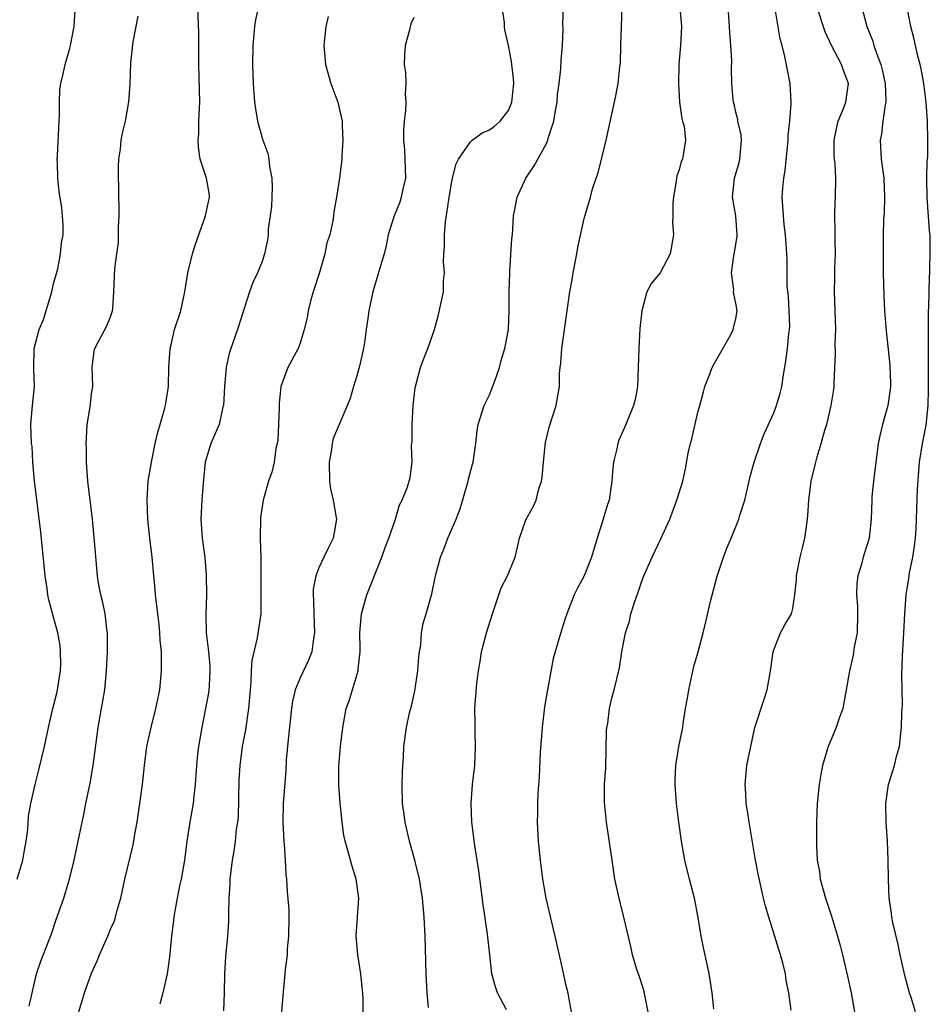
# Model space of a CAD drawing. Units: inches. Extents: x 2565000 to 2568000, y 1506000 to 1509000.
# Drawn here: x 2566073 to 2566170, y 1507018 to 1507122 of the extents above; entities that cross this region are included whole.
import ezdxf

# ---------------------------------------------------------------- set-up
doc = ezdxf.new("R2010")
doc.units = ezdxf.units.IN
doc.header["$MEASUREMENT"] = 0
doc.layers.add('LD25651506_2ft', color=83, linetype='Continuous')

msp = doc.modelspace()

# ---------------------------------------------------------------- linework, layer by layer
at = {"layer": 'LD25651506_2ft'}
for points, elevation in [([(2566099.46, 1507127), (2566098.31, 1507121.69), (2566098.21, 1507121), (2566098.14, 1507120.14), (2566098.01, 1507119), (2566097.97, 1507117), (2566098.04, 1507115), (2566098.21, 1507113), (2566098.3, 1507112.3), (2566098.52, 1507111), (2566099.08, 1507109), (2566099.59, 1507107.59), (2566099.7, 1507107), (2566099.78, 1507106.22), (2566100.03, 1507105), (2566100.05, 1507104.05), (2566100.03, 1507103), (2566099.99, 1507102.01), (2566099.86, 1507101), (2566099.65, 1507099.65), (2566099.63, 1507099), (2566099.57, 1507098.43), (2566099.27, 1507097), (2566099, 1507096.18), (2566098.53, 1507095), (2566098.02, 1507093.98), (2566097.66, 1507093), (2566096.39, 1507089), (2566095.69, 1507087), (2566095.53, 1507086.47), (2566095.21, 1507085), (2566095.02, 1507083), (2566094.91, 1507081), (2566094.87, 1507080.87), (2566094.47, 1507079), (2566093.59, 1507077), (2566093, 1507075), (2566092.79, 1507072.79), (2566092.64, 1507071), (2566092.54, 1507069), (2566092.69, 1507067), (2566092.94, 1507064.94), (2566093.09, 1507063.09), (2566093.12, 1507061), (2566093.05, 1507058.95), (2566093.1, 1507057), (2566093.32, 1507055.32), (2566093.33, 1507055), (2566093.47, 1507053.47), (2566093.49, 1507053), (2566093.4, 1507051.4), (2566093.39, 1507051), (2566093.34, 1507050.66), (2566093.03, 1507049), (2566092.63, 1507047), (2566092.3, 1507045), (2566092.19, 1507044.19), (2566092.06, 1507043), (2566092.02, 1507041.98), (2566091.94, 1507041), (2566091.81, 1507039.81), (2566091.74, 1507039), (2566091.39, 1507037), (2566091.07, 1507035), (2566090.8, 1507033), (2566090.45, 1507031), (2566090.29, 1507030.29), (2566090.04, 1507029), (2566089.83, 1507027.83), (2566089.7, 1507027), (2566089.63, 1507026.37), (2566089.45, 1507025), (2566089.21, 1507022.79), (2566088.99, 1507021.01), (2566088.54, 1507019), (2566088.21, 1507017.79)], 10364), ([(2566139.74, 1507017), (2566139.29, 1507019.29), (2566138.79, 1507020.79), (2566138.55, 1507021.45), (2566138.1, 1507023), (2566137.91, 1507023.91), (2566137.14, 1507027.14), (2566136.67, 1507029), (2566136.24, 1507031), (2566135.93, 1507033), (2566135.34, 1507037), (2566135.14, 1507039.14), (2566135.15, 1507041), (2566135.26, 1507042.74), (2566135.35, 1507046.65), (2566135.38, 1507047), (2566135.47, 1507047.47), (2566135.66, 1507049), (2566135.91, 1507050.09), (2566136.16, 1507051), (2566136.71, 1507053.29), (2566136.98, 1507055), (2566137.36, 1507057), (2566137.77, 1507058.23), (2566137.92, 1507059), (2566138.32, 1507060.32), (2566138.69, 1507061.31), (2566139, 1507062.26), (2566139.29, 1507063), (2566140.15, 1507065), (2566141.09, 1507066.91), (2566142.03, 1507069), (2566142.77, 1507071), (2566143.39, 1507073), (2566143.69, 1507074.31), (2566143.98, 1507075.98), (2566144.2, 1507077), (2566144.37, 1507077.63), (2566145, 1507080.28), (2566145.2, 1507081), (2566145.57, 1507082.43), (2566145.74, 1507083), (2566146.23, 1507084.23), (2566146.51, 1507085), (2566146.66, 1507085.34), (2566147, 1507085.88), (2566148.42, 1507088.42), (2566148.72, 1507089), (2566149, 1507090.19), (2566149.13, 1507091), (2566149, 1507091.81), (2566148.77, 1507092.77), (2566148.76, 1507093), (2566148.78, 1507093.22), (2566148.53, 1507095), (2566148.78, 1507096.78), (2566148.87, 1507097.13), (2566149.13, 1507098.87), (2566149.13, 1507099), (2566149, 1507101), (2566148.66, 1507103), (2566148.85, 1507105), (2566149.35, 1507106.65), (2566149.42, 1507107), (2566149.59, 1507109), (2566149.55, 1507109.55), (2566149.22, 1507111), (2566149.2, 1507111.2), (2566149, 1507111.95), (2566148.81, 1507112.81), (2566148.74, 1507113), (2566148.72, 1507113.28), (2566148.58, 1507115), (2566148.55, 1507116.55), (2566148.58, 1507117.42), (2566148.48, 1507119), (2566148.36, 1507120.36), (2566148.34, 1507121), (2566148.13, 1507124.13)], 10350), ([(2566073.14, 1507031), (2566073.74, 1507033), (2566073.94, 1507034.06), (2566074.09, 1507035), (2566074.26, 1507036.26), (2566074.35, 1507037.65), (2566074.6, 1507039), (2566075.05, 1507041), (2566075.45, 1507042.55), (2566076.03, 1507045), (2566076.45, 1507047), (2566076.92, 1507049), (2566077.35, 1507050.65), (2566077.41, 1507051), (2566077.73, 1507053), (2566077.76, 1507053.76), (2566077.74, 1507055), (2566077.68, 1507055.68), (2566077.44, 1507057), (2566077, 1507058.64), (2566076.49, 1507060.49), (2566076.4, 1507061), (2566076.33, 1507061.67), (2566076.1, 1507063), (2566075.64, 1507067.64), (2566074.97, 1507073.03), (2566074.81, 1507075), (2566074.72, 1507076.72), (2566074.68, 1507077), (2566074.61, 1507079), (2566074.77, 1507081), (2566074.98, 1507083), (2566074.91, 1507084.91), (2566074.93, 1507087), (2566075.46, 1507089), (2566075.92, 1507090.08), (2566076.81, 1507093), (2566076.83, 1507093.17), (2566077, 1507093.83), (2566077.43, 1507095.43), (2566077.74, 1507097), (2566077.82, 1507098.18), (2566077.99, 1507099), (2566078.01, 1507100.01), (2566077.95, 1507101), (2566077.85, 1507101.85), (2566077.6, 1507103.6), (2566077.44, 1507105), (2566077.41, 1507106.59), (2566077.38, 1507107), (2566077.39, 1507107.39), (2566077.53, 1507109.53), (2566077.59, 1507111), (2566077.63, 1507111.63), (2566077.61, 1507113), (2566077.67, 1507114.33), (2566077.76, 1507115), (2566078.01, 1507116.01), (2566078.2, 1507117), (2566078.71, 1507118.71), (2566078.78, 1507119), (2566079.15, 1507121), (2566079.26, 1507122.74)], 10370), ([(2566079.65, 1507017), (2566080.26, 1507019), (2566081, 1507021.08), (2566081.61, 1507022.39), (2566081.83, 1507023), (2566082.71, 1507025), (2566083, 1507025.71), (2566083.41, 1507026.59), (2566083.54, 1507027), (2566083.72, 1507027.72), (2566084.08, 1507029), (2566084.5, 1507031), (2566085.38, 1507034.62), (2566085.46, 1507035), (2566085.54, 1507035.54), (2566085.82, 1507037), (2566086.11, 1507039), (2566086.27, 1507040.27), (2566086.38, 1507041), (2566086.59, 1507043), (2566086.84, 1507045), (2566087.28, 1507047), (2566087.79, 1507049), (2566088.19, 1507051), (2566088.38, 1507053), (2566088.39, 1507053.61), (2566088.37, 1507055), (2566088.24, 1507056.24), (2566088.21, 1507057), (2566088.12, 1507057.88), (2566087.98, 1507059), (2566087.89, 1507059.89), (2566087.75, 1507061), (2566087.63, 1507062.37), (2566087.59, 1507063), (2566087.41, 1507065), (2566087.16, 1507067), (2566086.94, 1507069), (2566086.86, 1507071), (2566086.99, 1507073), (2566087.31, 1507075), (2566087.71, 1507077), (2566087.95, 1507078.05), (2566088.73, 1507080.73), (2566088.8, 1507081), (2566089.11, 1507083), (2566089.16, 1507085), (2566089.29, 1507087), (2566089.4, 1507087.4), (2566089.77, 1507089), (2566090.42, 1507091), (2566090.86, 1507093), (2566091.17, 1507095), (2566091.66, 1507097), (2566091.98, 1507098.02), (2566093.03, 1507101), (2566093.45, 1507103), (2566093.4, 1507103.4), (2566093.12, 1507105), (2566092.46, 1507107), (2566092.27, 1507108.27), (2566092.26, 1507109), (2566092.32, 1507109.68), (2566092.34, 1507111), (2566092.39, 1507112.39), (2566092.43, 1507113), (2566092.32, 1507117), (2566092.34, 1507119), (2566092.32, 1507120.32), (2566092.2, 1507123)], 10366), ([(2566109.65, 1507017), (2566109.66, 1507018.34), (2566109.64, 1507019), (2566109.57, 1507019.57), (2566109.42, 1507021), (2566109.11, 1507023), (2566108.93, 1507025), (2566109.2, 1507029), (2566108.93, 1507031), (2566108.47, 1507032.47), (2566108.09, 1507033.91), (2566107.78, 1507035), (2566107.63, 1507035.63), (2566107.44, 1507037), (2566107.27, 1507038.73), (2566107.23, 1507039), (2566107.11, 1507041), (2566107.11, 1507042.89), (2566107.29, 1507045), (2566107.52, 1507047), (2566107.88, 1507049), (2566108.18, 1507049.82), (2566109.14, 1507053), (2566109.15, 1507053.15), (2566109.36, 1507055), (2566109.34, 1507055.34), (2566109.33, 1507057), (2566109.49, 1507059), (2566110.05, 1507061), (2566111.63, 1507065), (2566111.99, 1507066.01), (2566112.38, 1507067), (2566113.06, 1507069), (2566113.49, 1507070.51), (2566113.77, 1507071), (2566114.32, 1507072.32), (2566114.53, 1507073), (2566114.62, 1507073.38), (2566114.84, 1507075), (2566114.76, 1507076.76), (2566114.82, 1507077.18), (2566114.82, 1507079), (2566114.93, 1507081), (2566115.14, 1507082.86), (2566115.71, 1507085), (2566116.06, 1507085.94), (2566116.49, 1507087), (2566117.18, 1507089), (2566117.58, 1507090.42), (2566118.13, 1507093), (2566118.15, 1507094.15), (2566118.24, 1507095), (2566118.16, 1507096.16), (2566118.19, 1507097), (2566118.24, 1507097.77), (2566118.24, 1507099), (2566118.37, 1507100.37), (2566118.71, 1507102.71), (2566119, 1507104.45), (2566119.11, 1507105), (2566119.49, 1507106.51), (2566119.71, 1507107), (2566121, 1507108.84), (2566121.17, 1507109), (2566122.21, 1507109.79), (2566123, 1507110.09), (2566123.52, 1507110.48), (2566124.11, 1507111), (2566125, 1507112.15), (2566125.37, 1507113), (2566125.55, 1507115), (2566125.52, 1507115.52), (2566125.34, 1507117), (2566125.31, 1507117.31), (2566125, 1507119.01), (2566124.63, 1507120.63), (2566124.59, 1507121), (2566124.57, 1507121.43), (2566124.35, 1507123)], 10358), ([(2566116.55, 1507017.45), (2566116.41, 1507019), (2566116.31, 1507021), (2566116.2, 1507025), (2566116.12, 1507027), (2566115.94, 1507029), (2566115.6, 1507031), (2566115.11, 1507033), (2566114.57, 1507035), (2566114.1, 1507037), (2566113.94, 1507038.06), (2566113.82, 1507039), (2566113.77, 1507041), (2566113.8, 1507042.2), (2566113.84, 1507043), (2566113.92, 1507043.92), (2566113.97, 1507045), (2566114.24, 1507047), (2566114.55, 1507048.55), (2566114.75, 1507049.25), (2566115.11, 1507050.89), (2566115.44, 1507053), (2566115.53, 1507054.47), (2566115.61, 1507055), (2566115.74, 1507055.74), (2566115.83, 1507057), (2566116.01, 1507057.99), (2566116.31, 1507059), (2566116.9, 1507061.1), (2566117.3, 1507063), (2566117.83, 1507065), (2566118.18, 1507065.82), (2566118.6, 1507067), (2566119.47, 1507069), (2566119.9, 1507070.1), (2566120.76, 1507073), (2566120.78, 1507073.22), (2566121.2, 1507074.8), (2566121.27, 1507075), (2566121.55, 1507077), (2566121.69, 1507078.31), (2566121.79, 1507079), (2566122.44, 1507081), (2566123, 1507082.13), (2566123.26, 1507082.74), (2566123.51, 1507083.51), (2566124.04, 1507085), (2566124.24, 1507085.76), (2566124.62, 1507087), (2566125, 1507089), (2566125.06, 1507091.06), (2566125.07, 1507093), (2566125.14, 1507095), (2566125.16, 1507095.16), (2566125.37, 1507098.63), (2566125.41, 1507099), (2566125.53, 1507101), (2566125.67, 1507101.67), (2566125.91, 1507103), (2566126.84, 1507105), (2566127.71, 1507106.29), (2566129, 1507108.65), (2566129.16, 1507109), (2566129.2, 1507109.2), (2566129.79, 1507111), (2566129.93, 1507111.93), (2566130.13, 1507113), (2566130.19, 1507113.81), (2566130.35, 1507115), (2566130.52, 1507116.52), (2566130.55, 1507117.45), (2566130.69, 1507119), (2566130.77, 1507120.77), (2566130.75, 1507121.25), (2566130.8, 1507123)], 10356), ([(2566124.78, 1507017.22), (2566123.84, 1507019), (2566123.63, 1507019.63), (2566123.25, 1507021), (2566123.02, 1507023.02), (2566122.8, 1507025.2), (2566122.32, 1507028.32), (2566121.87, 1507031.87), (2566121.71, 1507033), (2566121.46, 1507034.54), (2566121.36, 1507035.36), (2566121.13, 1507037), (2566121.06, 1507039), (2566121.2, 1507041), (2566121.44, 1507043), (2566121.53, 1507045), (2566121.47, 1507046.53), (2566121.48, 1507047.48), (2566121.45, 1507049), (2566121.67, 1507051.67), (2566121.85, 1507053), (2566122.03, 1507053.97), (2566122.17, 1507055), (2566122.68, 1507057), (2566123.3, 1507059), (2566124.24, 1507061.76), (2566124.89, 1507063), (2566125.7, 1507065), (2566125.94, 1507066.06), (2566126.17, 1507067), (2566126.81, 1507068.81), (2566126.86, 1507069), (2566127, 1507069.26), (2566127.64, 1507070.36), (2566127.92, 1507071), (2566128.21, 1507072.21), (2566128.48, 1507073), (2566128.55, 1507073.44), (2566128.69, 1507075), (2566128.92, 1507077.08), (2566129.28, 1507078.72), (2566130.02, 1507081), (2566130.19, 1507081.81), (2566130.39, 1507083), (2566130.39, 1507084.39), (2566130.46, 1507085), (2566130.54, 1507085.46), (2566130.63, 1507087), (2566131.22, 1507091.22), (2566131.49, 1507093), (2566131.73, 1507094.27), (2566131.84, 1507095), (2566132.22, 1507097), (2566132.32, 1507097.68), (2566133, 1507100.72), (2566133.1, 1507101.1), (2566133.67, 1507103), (2566133.88, 1507103.88), (2566134.26, 1507105), (2566134.46, 1507105.54), (2566135.32, 1507109), (2566136.33, 1507113.67), (2566136.58, 1507115), (2566136.75, 1507116.75), (2566136.81, 1507117.19), (2566136.86, 1507119), (2566136.94, 1507121), (2566136.99, 1507123)], 10354), ([(2566143.09, 1507123), (2566143.27, 1507121), (2566143.15, 1507119), (2566142.98, 1507117), (2566142.94, 1507115), (2566143.05, 1507113), (2566143.28, 1507111.28), (2566143.37, 1507111), (2566143.53, 1507110.47), (2566143.7, 1507109), (2566143.36, 1507107), (2566143.24, 1507106.76), (2566143, 1507105.86), (2566142.76, 1507105.24), (2566142.7, 1507104.7), (2566142.41, 1507103), (2566142.36, 1507102.36), (2566142.35, 1507101), (2566142.32, 1507100.32), (2566142.4, 1507099), (2566142.07, 1507097), (2566141, 1507095), (2566140.08, 1507093.92), (2566139.61, 1507093), (2566139.06, 1507091), (2566138.88, 1507089.12), (2566138.75, 1507087), (2566138.62, 1507083), (2566138.36, 1507081.64), (2566138.21, 1507081), (2566137.38, 1507079), (2566136.65, 1507077.35), (2566136.53, 1507077), (2566136.42, 1507076.42), (2566136.08, 1507075), (2566135.99, 1507074.01), (2566135.91, 1507073), (2566135.62, 1507071), (2566135.46, 1507070.54), (2566135, 1507069), (2566134.35, 1507067), (2566133.75, 1507065), (2566133, 1507063.02), (2566132.29, 1507061.71), (2566131.95, 1507061), (2566131.15, 1507059), (2566131, 1507058.5), (2566130.62, 1507057.38), (2566130.33, 1507056.33), (2566129.72, 1507054.28), (2566129.11, 1507051), (2566128.81, 1507049.19), (2566128.55, 1507047), (2566128.36, 1507044.36), (2566128.23, 1507041.77), (2566128.09, 1507040.09), (2566128.06, 1507039), (2566128.07, 1507037.93), (2566128.04, 1507037), (2566128.14, 1507035), (2566128.35, 1507033), (2566128.6, 1507031), (2566128.93, 1507029), (2566129.53, 1507026.47), (2566129.91, 1507025), (2566130.75, 1507021.25), (2566131, 1507020.07), (2566131.25, 1507019), (2566131.29, 1507018.71), (2566131.82, 1507015.82)], 10352), ([(2566146.68, 1507017.32), (2566146.5, 1507019), (2566146.19, 1507021), (2566145.98, 1507022.02), (2566145.6, 1507023.6), (2566145.34, 1507025), (2566145.03, 1507026.97), (2566144.63, 1507029), (2566144.11, 1507031), (2566143.62, 1507033), (2566143.25, 1507035), (2566142.97, 1507037), (2566142.73, 1507039), (2566142.58, 1507041), (2566142.58, 1507041.42), (2566142.65, 1507043), (2566142.99, 1507045), (2566143.39, 1507047), (2566143.44, 1507047.44), (2566143.7, 1507049), (2566143.91, 1507050.09), (2566144.02, 1507051), (2566144.57, 1507053.43), (2566145.01, 1507055), (2566145.53, 1507057), (2566145.83, 1507058.17), (2566146.32, 1507060.31), (2566147.02, 1507062.98), (2566147.69, 1507065), (2566148.06, 1507065.94), (2566148.51, 1507067), (2566149.31, 1507069), (2566149.41, 1507069.41), (2566149.93, 1507071), (2566150.41, 1507073), (2566150.51, 1507073.49), (2566150.92, 1507075), (2566151.61, 1507077), (2566152, 1507078), (2566153, 1507080.22), (2566153.3, 1507081), (2566153.69, 1507082.31), (2566153.85, 1507083), (2566153.99, 1507083.99), (2566154.28, 1507085.72), (2566154.44, 1507087), (2566154.6, 1507088.6), (2566154.67, 1507089), (2566154.68, 1507089.32), (2566154.64, 1507091), (2566154.54, 1507092.54), (2566154.42, 1507093.58), (2566154.41, 1507095), (2566154.42, 1507096.42), (2566154.39, 1507097), (2566154.24, 1507099), (2566154.09, 1507100.09), (2566154.01, 1507101), (2566153.96, 1507102.04), (2566153.9, 1507103), (2566153.95, 1507103.95), (2566154.05, 1507105), (2566154.19, 1507105.81), (2566154.5, 1507109), (2566154.52, 1507109.48), (2566154.68, 1507111), (2566154.83, 1507112.83), (2566154.83, 1507113), (2566154.72, 1507115), (2566154.43, 1507116.43), (2566154.16, 1507117.84), (2566153.87, 1507119), (2566153.68, 1507119.68), (2566153.14, 1507122.86)], 10348), ([(2566154.82, 1507017.18), (2566154.58, 1507019), (2566154.32, 1507020.32), (2566154.22, 1507021), (2566153.98, 1507022.02), (2566153.71, 1507023), (2566152.47, 1507027), (2566152.14, 1507028.14), (2566151.91, 1507029), (2566151.37, 1507031.37), (2566151.07, 1507033), (2566150.4, 1507037), (2566150.23, 1507038.23), (2566150.09, 1507039), (2566150.05, 1507040.05), (2566149.97, 1507041), (2566150.17, 1507043), (2566150.56, 1507045), (2566151, 1507047), (2566151.99, 1507050.01), (2566152.3, 1507051), (2566152.58, 1507052.58), (2566152.67, 1507053), (2566152.94, 1507055), (2566153, 1507055.2), (2566153.71, 1507057), (2566154.17, 1507057.83), (2566154.86, 1507059), (2566155, 1507059.56), (2566155.23, 1507061), (2566155.39, 1507062.61), (2566155.38, 1507063), (2566155.78, 1507065), (2566156.03, 1507065.97), (2566156.27, 1507067), (2566156.48, 1507068.48), (2566156.57, 1507069), (2566156.61, 1507069.39), (2566156.71, 1507071), (2566156.94, 1507073), (2566157.42, 1507075), (2566157.58, 1507075.58), (2566158.01, 1507077), (2566158.4, 1507078.4), (2566158.59, 1507079), (2566159.07, 1507081), (2566159.32, 1507082.68), (2566159.37, 1507083), (2566159.36, 1507083.36), (2566159.52, 1507086.48), (2566159.49, 1507087.49), (2566159.54, 1507089), (2566159.41, 1507093), (2566159.45, 1507094.55), (2566159.45, 1507095.45), (2566159.5, 1507097), (2566159.47, 1507098.53), (2566159.48, 1507099.48), (2566159.44, 1507101), (2566159.48, 1507102.52), (2566159.53, 1507103), (2566159.56, 1507105), (2566159.47, 1507106.53), (2566159.4, 1507107), (2566159.38, 1507107.38), (2566159.36, 1507109), (2566159.64, 1507110.36), (2566159.8, 1507111), (2566160.35, 1507112.35), (2566160.59, 1507113), (2566160.88, 1507115), (2566160.34, 1507116.34), (2566160.14, 1507117), (2566159.08, 1507119), (2566158.42, 1507120.42), (2566157.57, 1507123)], 10346), ([(2566162.28, 1507123), (2566162.83, 1507121), (2566163.44, 1507119.44), (2566163.56, 1507119), (2566163.83, 1507118.17), (2566164.3, 1507117), (2566164.44, 1507116.44), (2566164.76, 1507115), (2566164.81, 1507113.19), (2566164.81, 1507113), (2566164.74, 1507112.74), (2566164.51, 1507111), (2566164.35, 1507109.65), (2566164.23, 1507109), (2566164.33, 1507107), (2566164.6, 1507105), (2566164.7, 1507103), (2566164.64, 1507101.36), (2566164.59, 1507100.59), (2566164.54, 1507099), (2566164.53, 1507097.47), (2566164.54, 1507095), (2566164.62, 1507092.62), (2566164.7, 1507091), (2566164.86, 1507088.86), (2566165.26, 1507085.26), (2566165.31, 1507083.31), (2566165.31, 1507083), (2566165.28, 1507082.72), (2566165.05, 1507081), (2566164.47, 1507079), (2566164.19, 1507077.81), (2566164.03, 1507077), (2566163.53, 1507073), (2566163.36, 1507071.36), (2566163.33, 1507071), (2566163.26, 1507069), (2566163.06, 1507067), (2566162.56, 1507065.44), (2566162.43, 1507065), (2566162.24, 1507064.24), (2566161.87, 1507063), (2566161.78, 1507062.22), (2566161.74, 1507061), (2566161.83, 1507059.83), (2566161.85, 1507059), (2566161.79, 1507057), (2566161.49, 1507055.49), (2566161.37, 1507054.63), (2566160.98, 1507053), (2566160.64, 1507051), (2566160.4, 1507049.6), (2566160.27, 1507049), (2566159.88, 1507047.88), (2566159.6, 1507047), (2566158.75, 1507045), (2566158.65, 1507044.65), (2566158.13, 1507043), (2566157.95, 1507042.05), (2566157.78, 1507041), (2566157.58, 1507039), (2566157.49, 1507037), (2566157.5, 1507035), (2566157.51, 1507034.49), (2566157.59, 1507033), (2566157.81, 1507031.81), (2566157.91, 1507031), (2566158.47, 1507029), (2566159.1, 1507027.1), (2566159.74, 1507025), (2566160, 1507024), (2566160.26, 1507023), (2566160.77, 1507020.77), (2566161.15, 1507019), (2566161.53, 1507017)], 10344), ([(2566167.97, 1507017), (2566167.49, 1507018.51), (2566167.32, 1507019), (2566166.82, 1507020.82), (2566166.34, 1507023), (2566166.12, 1507024.12), (2566165.56, 1507026.44), (2566165.45, 1507027), (2566165.42, 1507027.42), (2566165.16, 1507029), (2566165.09, 1507031), (2566165.07, 1507033), (2566165.01, 1507035), (2566164.85, 1507037), (2566164.81, 1507039), (2566165.12, 1507041), (2566165.57, 1507042.43), (2566165.73, 1507043), (2566165.95, 1507043.95), (2566166.25, 1507045), (2566166.39, 1507046.39), (2566166.49, 1507047), (2566166.52, 1507048.52), (2566166.56, 1507049), (2566166.57, 1507049.43), (2566166.53, 1507052.53), (2566166.58, 1507054.58), (2566166.72, 1507057), (2566166.82, 1507059), (2566166.97, 1507061), (2566167.25, 1507062.75), (2566167.33, 1507063.33), (2566167.68, 1507065), (2566167.86, 1507066.14), (2566167.96, 1507067), (2566168.02, 1507068.02), (2566168.07, 1507069), (2566168.18, 1507072.18), (2566168.37, 1507075), (2566168.69, 1507077), (2566169.08, 1507078.92), (2566169.28, 1507081), (2566169.32, 1507082.68), (2566169.31, 1507086.69), (2566169.34, 1507087.34), (2566169.32, 1507089), (2566169.34, 1507089.34), (2566169.34, 1507091), (2566169.37, 1507091.37), (2566169.42, 1507094.58), (2566169.46, 1507095), (2566169.48, 1507095.48), (2566169.52, 1507097), (2566169.51, 1507098.49), (2566169.49, 1507099), (2566169.43, 1507099.43), (2566169.17, 1507103), (2566169.16, 1507105), (2566169.2, 1507106.8), (2566169.24, 1507107.24), (2566169.26, 1507109), (2566169.21, 1507111), (2566169.07, 1507113), (2566168.82, 1507115), (2566168.54, 1507116.54), (2566168.44, 1507117), (2566168.23, 1507117.77), (2566167.95, 1507119), (2566167.79, 1507119.79), (2566167.48, 1507121), (2566167, 1507123.37)], 10342), ([(2566074.41, 1507017.59), (2566075.2, 1507021), (2566075.64, 1507022.36), (2566076.76, 1507025.24), (2566077.27, 1507026.73), (2566078.08, 1507029), (2566078.53, 1507030.53), (2566078.69, 1507031), (2566079.17, 1507033), (2566079.6, 1507035), (2566080.18, 1507037.82), (2566080.41, 1507039), (2566080.85, 1507041.15), (2566081.17, 1507043), (2566081.7, 1507047), (2566082.06, 1507049), (2566082.39, 1507051), (2566082.57, 1507053), (2566082.68, 1507055), (2566082.68, 1507057), (2566082.61, 1507057.39), (2566082.42, 1507059), (2566082.2, 1507060.2), (2566081.98, 1507061), (2566081.75, 1507062.25), (2566081.64, 1507063), (2566081.32, 1507066.68), (2566081.09, 1507069), (2566080.6, 1507073), (2566080.46, 1507075), (2566080.46, 1507076.46), (2566080.44, 1507077), (2566080.46, 1507077.54), (2566080.55, 1507079), (2566080.84, 1507080.84), (2566081, 1507082.23), (2566081.12, 1507083), (2566081.08, 1507085), (2566081.26, 1507086.74), (2566081.33, 1507087), (2566081.75, 1507087.75), (2566082.6, 1507089.4), (2566083, 1507090.36), (2566083.21, 1507091), (2566083.24, 1507091.24), (2566083.36, 1507093), (2566083.46, 1507095.46), (2566083.67, 1507097), (2566083.85, 1507098.15), (2566083.86, 1507099), (2566083.83, 1507099.83), (2566083.92, 1507101), (2566083.93, 1507102.07), (2566083.89, 1507103), (2566083.83, 1507106.17), (2566083.87, 1507107), (2566084.05, 1507108.05), (2566084.13, 1507109), (2566084.26, 1507109.74), (2566084.58, 1507111), (2566084.95, 1507113.05), (2566085.07, 1507114.93), (2566085.15, 1507117.15), (2566085.38, 1507119.38), (2566085.92, 1507122.08)], 10368), ([(2566105.96, 1507122.04), (2566105.72, 1507121), (2566105.51, 1507119), (2566105.69, 1507117), (2566106.27, 1507115), (2566107, 1507113), (2566107.44, 1507111), (2566107.46, 1507110.54), (2566107.51, 1507109), (2566107.4, 1507107.4), (2566107.4, 1507107), (2566107.16, 1507105), (2566106.86, 1507103), (2566106.57, 1507101.43), (2566106.54, 1507101), (2566106.47, 1507100.48), (2566106.13, 1507099), (2566105.84, 1507098.15), (2566105.61, 1507097), (2566105.04, 1507095.04), (2566104.4, 1507093), (2566104.14, 1507092.14), (2566103.85, 1507091), (2566103.75, 1507090.25), (2566103.45, 1507089), (2566103, 1507087.56), (2566102.8, 1507087), (2566101.71, 1507085), (2566100.97, 1507083), (2566100.79, 1507081.21), (2566100.79, 1507080.79), (2566100.73, 1507079), (2566100.65, 1507077.35), (2566100.6, 1507077), (2566100.44, 1507076.44), (2566100.26, 1507075), (2566100.04, 1507073.96), (2566099.66, 1507073), (2566099.1, 1507071), (2566098.84, 1507069.16), (2566098.8, 1507067), (2566098.85, 1507064.85), (2566098.85, 1507063), (2566098.87, 1507061), (2566098.85, 1507059), (2566098.47, 1507056.47), (2566097.91, 1507054.09), (2566097.85, 1507053), (2566097.82, 1507051.82), (2566097.73, 1507051), (2566097.58, 1507049), (2566097.24, 1507046.76), (2566096.9, 1507045), (2566096.65, 1507043), (2566096.56, 1507041.44), (2566096.46, 1507037.54), (2566096.4, 1507037), (2566096.28, 1507036.28), (2566096.17, 1507035), (2566096.03, 1507033.97), (2566095.85, 1507033), (2566095.59, 1507031), (2566095.58, 1507030.42), (2566095.49, 1507029), (2566095.44, 1507027.44), (2566095.46, 1507027), (2566095.45, 1507026.55), (2566095.36, 1507025), (2566095.15, 1507022.85), (2566095.03, 1507021), (2566094.99, 1507019), (2566094.91, 1507017.09)], 10362), ([(2566115, 1507121.94), (2566114.71, 1507121.29), (2566114.51, 1507120.51), (2566114.09, 1507119), (2566114.02, 1507117.98), (2566114, 1507117), (2566114.13, 1507116.13), (2566114.16, 1507115), (2566114.11, 1507113.89), (2566114.18, 1507113), (2566114.13, 1507112.13), (2566113.99, 1507111), (2566113.93, 1507110.07), (2566113.91, 1507109), (2566114.03, 1507108.03), (2566114.08, 1507107), (2566114.12, 1507105), (2566113.84, 1507103.84), (2566113.69, 1507103), (2566113.54, 1507102.46), (2566112.92, 1507101), (2566112.32, 1507099), (2566112.1, 1507097.9), (2566111.87, 1507097), (2566111.38, 1507095.38), (2566111.23, 1507094.77), (2566110.69, 1507093), (2566110.27, 1507091), (2566110.17, 1507090.17), (2566109.99, 1507089), (2566109.84, 1507087.84), (2566109.7, 1507087), (2566109.24, 1507085), (2566109, 1507084.11), (2566108.64, 1507083), (2566108.28, 1507081.72), (2566107.15, 1507079), (2566106.5, 1507077.5), (2566106.39, 1507077), (2566106.34, 1507076.34), (2566106.06, 1507075), (2566106.12, 1507073), (2566106.21, 1507072.21), (2566106.49, 1507071), (2566106.83, 1507069.17), (2566106.84, 1507069), (2566106.51, 1507067), (2566106, 1507066), (2566105.51, 1507065), (2566105, 1507063.86), (2566104.67, 1507063), (2566104.4, 1507061.6), (2566104.38, 1507061), (2566104.43, 1507060.43), (2566104.45, 1507059), (2566104.54, 1507057), (2566104.43, 1507056.42), (2566104.25, 1507055), (2566103.88, 1507054.12), (2566103, 1507052.25), (2566102.5, 1507051), (2566102.21, 1507049.79), (2566102.1, 1507049), (2566101.75, 1507045.75), (2566101.55, 1507043.55), (2566101.52, 1507042.48), (2566101.23, 1507039), (2566101.18, 1507037), (2566101.29, 1507035), (2566101.33, 1507034.67), (2566101.44, 1507033), (2566101.5, 1507031.5), (2566101.57, 1507031), (2566101.66, 1507029.66), (2566101.81, 1507027.81), (2566101.82, 1507027), (2566101.8, 1507025), (2566101.66, 1507023.66), (2566101.63, 1507023), (2566101.43, 1507021.43), (2566101, 1507016.69)], 10360)]:
    msp.add_lwpolyline(points, dxfattribs=dict(at, elevation=elevation))

doc.saveas('drawing.dxf')
